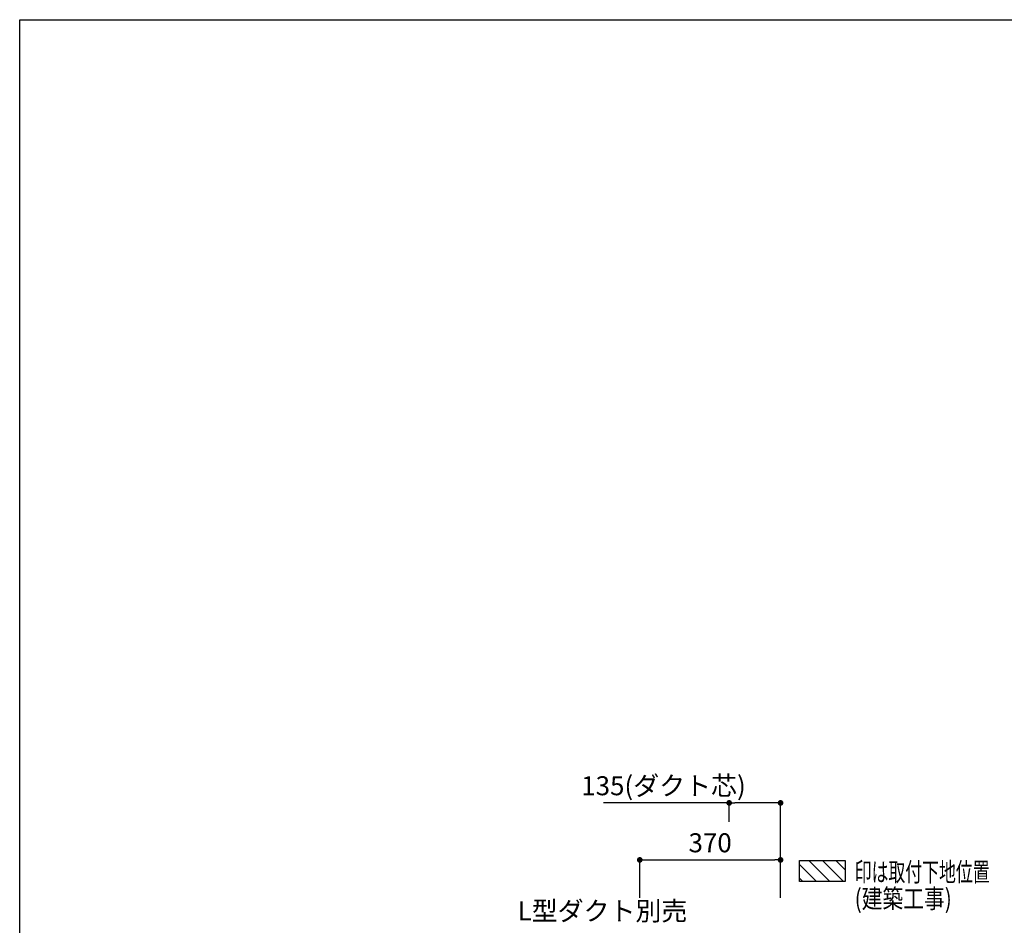
# Model space of a CAD drawing. Extents: x 0 to 8150, y 0 to 5650.
# Drawn here: x 0 to 2588, y 3268 to 5650 of the extents above; entities that cross this region are included whole.
import ezdxf

# ---------------------------------------------------------------- set-up
doc = ezdxf.new("R2010")
doc.units = 0
doc.header["$LTSCALE"] = 80
doc.header["$MEASUREMENT"] = 0
doc.layers.get('0').update_dxf_attribs({"linetype": 'CONTINUOUS'})
doc.layers.get('DEFPOINTS').update_dxf_attribs({"linetype": 'CONTINUOUS'})
for name, color, linetype in [('1', 7, 'CONTINUOUS'), ('DIM', 3, 'CONTINUOUS'), ('DUCT', 4, 'CONTINUOUS'), ('図面枠', 6, 'CONTINUOUS')]:
    doc.layers.add(name, color=color, linetype=linetype)
doc.styles.add('TATE65', font='txt.shx', dxfattribs={"width": 0.65, "bigfont": 'extfont.shx'})
doc.styles.add('TATE75', font='txt.shx', dxfattribs={"width": 0.75, "bigfont": 'extfont.shx'})
doc.styles.add('TATE80', font='txt.shx', dxfattribs={"width": 0.8, "bigfont": 'extfont.shx'})
doc.dimstyles.new('DIMSHORT65', dxfattribs={"dimtxt": 50, "dimasz": 15, "dimexe": 0, "dimexo": 0, "dimgap": 20, "dimtad": 1, "dimdec": 1, "dimtxsty": 'TATE65', "dimblk1": 'DOT', "dimblk2": 'DOT', "dimsah": 1, "dimcen": 0.09, "dimclrd": 256, "dimclre": 256, "dimclrt": 7, "dimazin": 3, "dimtfac": 1, "dimtmove": 0, "dimatfit": 3, "dimtolj": 1, "dimtzin": 0})
doc.dimstyles.new('HIKI75', dxfattribs={"dimtxt": 50, "dimasz": 15, "dimexe": 0, "dimexo": 0, "dimgap": 20, "dimtad": 1, "dimtxsty": 'TATE75', "dimblk1": 'DOT', "dimblk2": 'DOT', "dimsah": 1, "dimcen": 0.09, "dimclrd": 256, "dimclre": 256, "dimclrt": 7, "dimazin": 3, "dimtfac": 1, "dimtmove": 0, "dimatfit": 3, "dimtolj": 1, "dimtzin": 0})

# ---------------------------------------------------------------- blocks, each defined once
blk = doc.blocks.new('BC-TH_取付下地')
at = {"layer": '1'}
h = blk.add_hatch(dxfattribs=at)
h.set_pattern_fill('ANSI31', color=8, scale=200, style=0)
h.set_pattern_definition([(135, (12227.26, 4316.87), (17.67767, 17.67767), [])])
h.paths.add_polyline_path([(0, 55), (120, 55), (120, 0), (0, 0)])
blk.add_lwpolyline([(0, 55), (120, 55), (120, 0), (0, 0)], close=True, dxfattribs=at)
at = {"layer": '1', "style": 'TATE65', "width": 0.65}
blk.add_text('印は取付下地位置', height=50, dxfattribs=at).set_placement((145, 0))
at = {"layer": '1', "linetype": 'CONTINUOUS', "style": 'TATE80', "width": 0.8}
blk.add_text('(建築工事)', height=50, dxfattribs=at).set_placement((145, -70))
blk = doc.blocks.new('_DOT')
at = {"color": 0, "linetype": 'BYBLOCK'}
blk.add_line((-0.5, 0), (-1, 0), dxfattribs=at)
at = {"color": 0, "linetype": 'BYBLOCK', "const_width": 0.5}
blk.add_lwpolyline([(-0.25, 0, 1), (0.25, 0, 1)], format="xyb", close=True, dxfattribs=at)
blk = doc.blocks.new('*D91')
at = {"linetype": 'BYBLOCK'}
for p, q in [((30246.9, -853.5), (30246.9, -753.5)), ((30261.9, -753.5), (30601.9, -753.5)), ((30616.9, -853.5), (30616.9, -753.5))]:
    blk.add_line(p, q, dxfattribs=at)
at = {"layer": 'DEFPOINTS', "color": 0, "linetype": 'BYBLOCK'}
for p in [(30616.9, -753.5), (30246.9, -853.5), (30616.9, -853.5)]:
    blk.add_point(p, dxfattribs=at)
at = {"linetype": 'BYBLOCK', "xscale": 15, "yscale": 15, "zscale": 15, "rotation": 180}
blk.add_blockref('_DOT', (30246.9, -753.5), dxfattribs=at)
at = {"linetype": 'BYBLOCK', "xscale": 15, "yscale": 15, "zscale": 15}
blk.add_blockref('_DOT', (30616.9, -753.5), dxfattribs=at)
at = {"color": 7, "linetype": 'BYBLOCK', "insert": (30431.9, -708.5), "char_height": 50, "attachment_point": 5, "style": 'TATE75'}
blk.add_mtext('\\A1;370', dxfattribs=at)
blk = doc.blocks.new('*D92')
at = {"linetype": 'BYBLOCK'}
for p, q in [((30481.9, -603.5), (30151.7, -603.5)), ((30481.9, -653.5), (30481.9, -603.5)), ((30601.9, -603.5), (30496.9, -603.5)), ((30616.9, -753.5), (30616.9, -603.5))]:
    blk.add_line(p, q, dxfattribs=at)
at = {"layer": 'DEFPOINTS', "color": 0, "linetype": 'BYBLOCK'}
for p in [(30481.9, -603.5), (30481.9, -653.5), (30616.9, -753.5)]:
    blk.add_point(p, dxfattribs=at)
at = {"linetype": 'BYBLOCK', "xscale": 15, "yscale": 15, "zscale": 15, "rotation": 180}
blk.add_blockref('_DOT', (30481.9, -603.5), dxfattribs=at)
at = {"linetype": 'BYBLOCK', "xscale": 15, "yscale": 15, "zscale": 15}
blk.add_blockref('_DOT', (30616.9, -603.5), dxfattribs=at)
at = {"color": 7, "linetype": 'BYBLOCK', "insert": (30309.3, -558.5), "char_height": 50, "attachment_point": 5, "style": 'TATE65'}
blk.add_mtext('\\A1;135(ダクト芯)', dxfattribs=at)

msp = doc.modelspace()

# ---------------------------------------------------------------- linework, layer by layer
at = {"layer": '図面枠', "linetype": 'CONTINUOUS'}
for p, q in [((0, 0), (0, 5650)), ((0, 5650), (8150, 5650))]:
    msp.add_line(p, q, dxfattribs=at)

# ---------------------------------------------------------------- block references
at = {"layer": '1'}
msp.add_blockref('BC-TH_取付下地', (2050, 3383.5), dxfattribs=at)

# ---------------------------------------------------------------- texts
at = {"layer": 'DIM', "color": 7, "insert": (1755.115, 3305.998), "char_height": 50, "attachment_point": 6, "style": 'TATE65'}
msp.add_mtext('\\A1;L型ダクト別売', dxfattribs=at)

# ---------------------------------------------------------------- dimensions: what is measured, and where the dimension line sits
at = {"layer": 'DIM'}
dim = msp.add_linear_dim(base=(2000, 3440.228), p1=(1630, 3340.228), p2=(2000, 3340.228), dimstyle='HIKI75', dxfattribs=at)
dim.commit()
dim.dimension.update_dxf_attribs({"geometry": '*D91', "text_midpoint": (1815, 3485.228), "insert": (-28616.869, 4193.772)})
at = {"layer": 'DUCT'}
dim = msp.add_linear_dim(base=(1865, 3590.228), p1=(2000, 3440.228), p2=(1865, 3540.228), angle=180, text='<>(ダクト芯)', dimstyle='DIMSHORT65', dxfattribs=at)
dim.commit()
dim.dimension.update_dxf_attribs({"geometry": '*D92', "text_midpoint": (1692.417, 3635.228), "insert": (-28616.869, 4193.772)})

doc.saveas('drawing.dxf')
